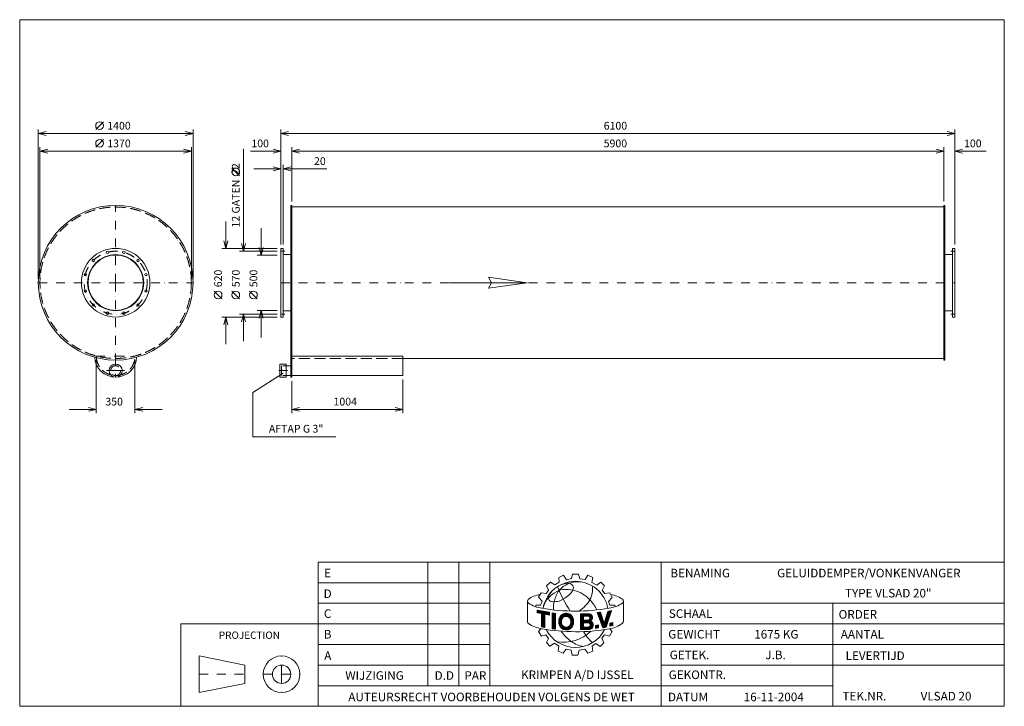
# Model space of a CAD drawing. Extents: x -3805 to 5106, y -3268 to 2942.
import ezdxf
from ezdxf.enums import TextEntityAlignment as Align

# ---------------------------------------------------------------- set-up
doc = ezdxf.new("R2010")
doc.units = 0
doc.header["$MEASUREMENT"] = 0
doc.linetypes.add('DGN Style 3', pattern=[140.070253, 100.050181, -40.020072])
doc.linetypes.add('DGN Style 4', pattern=[160.18034, 80.040145, -40.020072, 0.10005, -40.020072])
for name, color, linetype in [('Level 1', 7, 'Continuous'), ('Level 24', 7, 'Continuous'), ('Level 9', 7, 'Continuous')]:
    doc.layers.add(name, color=color, linetype=linetype)
doc.styles.add('Style-ENGINEERING', font='ENGINEERING.shx')

msp = doc.modelspace()

# ---------------------------------------------------------------- linework, layer by layer
at = {"layer": 'Level 1', "color": 7, "linetype": 'Continuous', "lineweight": 0}
for p, q in [((-3117.2, 1948.3), (-3047.2, 2018.3)), ((-3636.5, 598.2), (-3636.5, 1948.3)), ((-2236.5, 1913.3), (-3636.5, 1913.3)), ((-2236.5, 598.2), (-2236.5, 1948.3)), ((-1441.2, 908.2), (-1441.2, 1948.3)), ((-1441.2, 1913.3), (4658.8, 1913.3)), ((4658.8, 908.2), (4658.8, 1948.3)), ((-3621.5, 598.2), (-3621.5, 1788.3)), ((-3117.2, 1788.3), (-3047.2, 1858.3)), ((-2251.5, 598.2), (-2251.5, 1788.3)), ((-1341.2, 1298.2), (-1341.2, 1788.3)), ((4558.8, 1298.2), (4558.8, 1788.3)), ((-2251.5, 1753.3), (-3621.5, 1753.3)), ((-1779.3, 1775), (-1779.3, 848.2)), ((-1716.5, 1753.3), (-1441.2, 1753.3)), ((-1341.2, 1753.3), (4558.8, 1753.3)), ((4943.6, 1753.3), (4658.8, 1753.3)), ((-1421.2, 908.2), (-1421.2, 1628.3)), ((-1814.3, 1530.8), (-1884.3, 1600.8)), ((-1686.2, 1593.3), (-1441.2, 1593.3)), ((-1024.8, 1593.3), (-1421.2, 1593.3)), ((-1341.2, 1248.2), (4558.8, 1248.2)), ((-1939.3, 1118.2), (-1939.3, 873.2)), ((-1619.3, 1058.2), (-1619.3, 813.2)), ((-1476.2, 873.2), (-1974.3, 873.2)), ((-1476.2, 848.2), (-1814.3, 848.2)), ((-1476.2, 813.2), (-1654.3, 813.2)), ((-1421.2, 817.2), (-1351.2, 817.2)), ((4638.8, 817.2), (4568.8, 817.2)), ((-1974.3, 417.5), (-2044.3, 487.5)), ((-1814.3, 417.5), (-1884.3, 487.5)), ((-1654.3, 417.5), (-1724.3, 487.5)), ((-1476.2, 278.2), (-1814.3, 278.2)), ((-1779.3, 33.2), (-1779.3, 278.2)), ((-1476.2, 313.2), (-1654.3, 313.2)), ((-1619.3, 68.2), (-1619.3, 313.2)), ((-1421.2, 309.2), (-1351.2, 309.2)), ((4638.8, 309.2), (4568.8, 309.2)), ((-1476.2, 253.2), (-1974.3, 253.2)), ((-1939.3, 8.2), (-1939.3, 253.2)), ((-3111.5, -136.3), (-3111.5, -617.2)), ((-2761.5, -136.3), (-2761.5, -617.2)), ((-1341.2, -101.3), (-337.2, -101.3)), ((-337.2, -101.3), (-337.2, -276.3)), ((-337.2, -121.8), (4558.8, -121.8)), ((-1694, -428.5), (-1419.5, -255)), ((-337.2, -276.3), (-1341.2, -276.3)), ((-1341.2, -326.3), (-1341.2, -617.2)), ((-337.2, -311.3), (-337.2, -617.2)), ((-1694, -829.6), (-1694, -428.5)), ((-3356.5, -582.2), (-3111.5, -582.2)), ((-2516.5, -582.2), (-2761.5, -582.2)), ((-1341.2, -582.2), (-337.2, -582.2)), ((-942.6, -829.6), (-1694, -829.6)), ((-110.1, -3081.5), (-110.1, -1963.7)), ((169.3, -3081.5), (169.3, -1963.7)), ((448.8, -3081.5), (448.8, -1963.7)), ((2001.3, -3267.8), (2001.3, -1963.7)), ((1074.9, -2101.7), (1117.1, -2081.7)), ((1078, -2145.6), (1074.9, -2101.7)), ((1117.1, -2081.7), (1144.4, -2123.1)), ((1144.4, -2123.1), (1190.6, -2111.7)), ((1190.6, -2111.7), (1197.7, -2073.3)), ((1197.7, -2073.3), (1252.3, -2073.3)), ((1252.3, -2073.3), (1265.3, -2114.1)), ((1265.3, -2114.1), (1313, -2121.7)), ((1313, -2121.7), (1337.5, -2082.7)), ((1337.5, -2082.7), (1382.9, -2102.7)), ((1382.9, -2102.7), (1373.9, -2147.4)), ((-1103.7, -2150), (448.8, -2150)), ((958.7, -2247.9), (981.8, -2217.9)), ((962.6, -2179.4), (999.5, -2144)), ((981.8, -2217.9), (962.6, -2179.4)), ((999.5, -2144), (1037.2, -2170.2)), ((1037.2, -2170.2), (1078, -2145.6)), ((1373.9, -2147.4), (1417.3, -2172.5)), ((1417.3, -2172.5), (1454.3, -2145.5)), ((1454.3, -2145.5), (1486.3, -2176.9)), ((1486.3, -2176.9), (1466.2, -2219.6)), ((1466.2, -2219.6), (1490.1, -2249.1)), ((891.8, -2280.2), (914.9, -2240.2)), ((923.3, -2317.2), (891.8, -2280.2)), ((914.9, -2240.2), (958.7, -2247.9)), ((1490.1, -2249.1), (1537.2, -2241.6)), ((1524.8, -2320.2), (1557.8, -2283.5)), ((1537.2, -2241.6), (1557.8, -2283.5)), ((1659.4, -2314.7), (1659.4, -2497.5)), ((-1103.7, -2336.3), (448.8, -2336.3)), ((791.1, -2320.5), (791.1, -2505.9)), ((865.6, -2367.1), (865.6, -2352.6)), ((865.6, -2352.6), (909.5, -2352.6)), ((878, -2397.7), (989.5, -2417.7)), ((878, -2421.2), (878, -2397.7)), ((878, -2399.5), (879.5, -2398)), ((878, -2406.3), (885.3, -2399)), ((878, -2413.1), (891.1, -2400)), ((878, -2420), (896.9, -2401.1)), ((882.7, -2422.1), (902.7, -2402.1)), ((888.5, -2423.2), (908.5, -2403.2)), ((894.2, -2424.3), (914.3, -2404.2)), ((899.9, -2425.4), (920.1, -2405.3)), ((909.5, -2352.6), (923.3, -2317.2)), ((1503, -2552.9), (1551.1, -2402.4)), ((1506.9, -2448.3), (1550.3, -2404.9)), ((1509.8, -2438.6), (1544.6, -2403.8)), ((1512.7, -2428.8), (1535.9, -2405.6)), ((1518.5, -2409.3), (1551.1, -2402.4)), ((1534.8, -2352.8), (1524.8, -2320.2)), ((1580, -2352.8), (1534.8, -2352.8)), ((1585.9, -2366.8), (1580, -2352.8)), ((1651.2, -2334.9), (1652, -2334.3)), ((2001.3, -2336.3), (5106.3, -2336.3)), ((3553.8, -3267.8), (3553.8, -2336.3)), ((916.6, -2428.6), (878, -2421.2)), ((905.7, -2426.5), (925.9, -2406.3)), ((911.4, -2427.6), (931.6, -2407.3)), ((916.6, -2429.3), (937.4, -2408.4)), ((916.6, -2436.1), (943.2, -2409.4)), ((916.6, -2442.9), (949, -2410.5)), ((916.6, -2449.7), (954.8, -2411.5)), ((916.6, -2456.6), (960.6, -2412.5)), ((916.6, -2463.4), (966.4, -2413.6)), ((916.6, -2549.1), (916.6, -2428.6)), ((916.6, -2470.2), (946.4, -2440.4)), ((916.6, -2477.1), (946.4, -2447.2)), ((916.6, -2483.9), (946.4, -2454.1)), ((916.6, -2490.7), (946.4, -2460.9)), ((916.6, -2497.6), (946.4, -2467.7)), ((916.6, -2504.4), (946.4, -2474.6)), ((916.6, -2511.2), (946.4, -2481.4)), ((916.6, -2518.1), (946.4, -2488.2)), ((916.6, -2524.9), (946.4, -2495)), ((946.4, -2556.1), (946.4, -2434.3)), ((989.5, -2442.6), (946.4, -2434.3)), ((951.5, -2435.3), (972.2, -2414.6)), ((957.2, -2436.4), (978, -2415.7)), ((963, -2437.5), (983.7, -2416.7)), ((968.7, -2438.6), (989.5, -2417.8)), ((974.4, -2439.7), (989.5, -2424.6)), ((980.2, -2440.8), (989.5, -2431.5)), ((985.9, -2441.9), (989.5, -2438.3)), ((989.5, -2442.6), (989.5, -2417.7)), ((1014.3, -2566.9), (1014.3, -2423.6)), ((1014.3, -2423.6), (1044.2, -2427.7)), ((1014.3, -2429.2), (1019.3, -2424.3)), ((1014.3, -2436), (1025.2, -2425.1)), ((1014.3, -2442.8), (1031.2, -2425.9)), ((1014.3, -2449.7), (1037.2, -2426.8)), ((1014.3, -2456.5), (1043.2, -2427.6)), ((1014.3, -2463.3), (1043.8, -2433.9)), ((1014.3, -2470.2), (1043.8, -2440.8)), ((1014.3, -2477), (1043.8, -2447.6)), ((1014.3, -2483.8), (1043.8, -2454.4)), ((1014.3, -2490.7), (1043.8, -2461.2)), ((1014.3, -2497.5), (1043.8, -2468.1)), ((1014.3, -2504.3), (1043.8, -2474.9)), ((1014.3, -2511.2), (1043.8, -2481.7)), ((1014.3, -2518), (1043.8, -2488.6)), ((1043.8, -2571.5), (1043.8, -2426.9)), ((1073.3, -2504.3), (1150.6, -2427)), ((1073.4, -2497.3), (1144.3, -2426.4)), ((1073.7, -2510.7), (1103.6, -2480.8)), ((1074.1, -2489.8), (1137.5, -2426.4)), ((1074.4, -2516.8), (1101.3, -2489.9)), ((1075.4, -2481.6), (1129.7, -2427.4)), ((1077.9, -2472.3), (1120.6, -2429.7)), ((1083.2, -2460.1), (1108.4, -2435)), ((1127.8, -2456.6), (1156.3, -2428)), ((1136.7, -2454.5), (1161.7, -2429.5)), ((1143.7, -2454.3), (1166.7, -2431.3)), ((1149.7, -2455.1), (1171.4, -2433.4)), ((1155, -2456.6), (1175.8, -2435.9)), ((1159.8, -2458.7), (1179.9, -2438.6)), ((1164.1, -2461.3), (1183.8, -2441.5)), ((1167.9, -2464.3), (1187.4, -2444.8)), ((1171.4, -2467.7), (1190.8, -2448.2)), ((1174.4, -2471.5), (1193.9, -2451.9)), ((1177, -2475.7), (1196.8, -2455.9)), ((1179, -2480.5), (1199.4, -2460.1)), ((1180.6, -2485.7), (1201.7, -2464.6)), ((1181.1, -2519.4), (1207.4, -2493.1)), ((1181.5, -2491.6), (1203.5, -2469.7)), ((1182.5, -2511.1), (1206.8, -2486.8)), ((1182.7, -2497.3), (1204.8, -2475.2)), ((1182.9, -2503.9), (1205.9, -2480.9)), ((1269.5, -2432.3), (1351.6, -2431.2)), ((1269.5, -2478.2), (1316, -2431.7)), ((1269.5, -2464.5), (1302.2, -2431.8)), ((1269.5, -2471.4), (1309.1, -2431.8)), ((1269.5, -2457.7), (1295.3, -2431.9)), ((1269.5, -2450.9), (1288.4, -2432)), ((1269.5, -2444), (1281.4, -2432.1)), ((1269.5, -2437.2), (1274.5, -2432.2)), ((1269.5, -2432.3), (1269.5, -2574.7)), ((1269.5, -2485), (1298.3, -2456.3)), ((1269.5, -2491.9), (1298.3, -2463.1)), ((1269.5, -2498.7), (1298.3, -2469.9)), ((1269.5, -2505.5), (1298.3, -2476.8)), ((1269.5, -2512.4), (1298.3, -2483.6)), ((1269.5, -2539.7), (1321.5, -2487.7)), ((1269.5, -2532.8), (1314.6, -2487.8)), ((1269.5, -2519.2), (1300.7, -2487.9)), ((1269.5, -2526), (1307.7, -2487.9)), ((1298.3, -2452.7), (1341.2, -2452.2)), ((1298.3, -2452.7), (1298.3, -2488)), ((1298.3, -2488), (1342, -2487.4)), ((1301.9, -2452.7), (1322.9, -2431.6)), ((1303.6, -2512.5), (1328.4, -2487.6)), ((1308.8, -2452.6), (1329.9, -2431.5)), ((1310.5, -2512.4), (1335.3, -2487.5)), ((1315.7, -2452.5), (1336.8, -2431.4)), ((1317.4, -2512.3), (1342.2, -2487.4)), ((1322.6, -2452.4), (1343.7, -2431.3)), ((1324.3, -2512.2), (1378, -2458.5)), ((1329.5, -2452.3), (1350.6, -2431.2)), ((1331.2, -2512.1), (1378.7, -2464.6)), ((1336.4, -2452.3), (1356, -2432.7)), ((1338.2, -2512), (1378.1, -2472.1)), ((1342.8, -2452.7), (1360.7, -2434.8)), ((1344.5, -2512.5), (1373.9, -2483.1)), ((1347.4, -2455), (1364.8, -2437.5)), ((1350.9, -2458.2), (1368.5, -2440.7)), ((1353.6, -2462.5), (1371.7, -2444.4)), ((1354.3, -2475.3), (1376.5, -2453.2)), ((1355, -2467.8), (1374.3, -2448.5)), ((1420.2, -2420.5), (1452.4, -2416.3)), ((1420.2, -2420.5), (1471.4, -2557.9)), ((1421.6, -2424.3), (1426.2, -2419.7)), ((1423.5, -2429.3), (1434, -2418.7)), ((1425.3, -2434.2), (1441.9, -2417.7)), ((1427.2, -2439.2), (1449.7, -2416.7)), ((1429, -2444.2), (1453.5, -2419.7)), ((1430.9, -2449.2), (1455.2, -2424.8)), ((1432.7, -2454.1), (1456.9, -2430)), ((1434.6, -2459.1), (1458.6, -2435.1)), ((1436.5, -2464.1), (1460.3, -2440.2)), ((1438.3, -2469.1), (1462, -2445.4)), ((1440.2, -2474.1), (1463.7, -2450.5)), ((1442, -2479), (1465.4, -2455.6)), ((1443.9, -2484), (1467.1, -2460.8)), ((1445.7, -2489), (1468.8, -2465.9)), ((1447.6, -2494), (1470.5, -2471)), ((1449.4, -2498.9), (1472.2, -2476.2)), ((1451.3, -2503.9), (1473.9, -2481.3)), ((1452.4, -2416.3), (1486, -2518.1)), ((1453.1, -2508.9), (1475.6, -2486.4)), ((1455, -2513.9), (1477.3, -2491.6)), ((1466.1, -2543.7), (1524.7, -2485.2)), ((1486, -2518.1), (1518.5, -2409.3)), ((1486.5, -2516.5), (1527.9, -2475.1)), ((1489.4, -2506.8), (1531.1, -2465.1)), ((1492.3, -2497), (1534.3, -2455.1)), ((1495.2, -2487.3), (1537.5, -2445)), ((1498.2, -2477.5), (1540.7, -2435)), ((1501.1, -2467.8), (1543.9, -2425)), ((1504, -2458.1), (1547.1, -2414.9)), ((1515.6, -2419.1), (1527.2, -2407.5)), ((1518.5, -2409.3), (1518.6, -2409.3)), ((-1103.7, -2522.6), (-2345.7, -2522.6)), ((-2345.7, -2522.6), (-2345.7, -3267.8)), ((-1103.7, -2522.6), (448.8, -2522.6)), ((915.2, -2565.5), (889.1, -2591.6)), ((916.6, -2531.7), (946.4, -2501.9)), ((916.6, -2538.5), (946.4, -2508.7)), ((916.6, -2545.4), (946.4, -2515.5)), ((916.6, -2549.1), (946.4, -2556.1)), ((919.1, -2549.7), (946.4, -2522.4)), ((924.6, -2551), (946.4, -2529.2)), ((930.2, -2552.3), (946.4, -2536)), ((935.7, -2553.6), (946.4, -2542.9)), ((941.2, -2554.9), (946.4, -2549.7)), ((1014.3, -2524.8), (1043.8, -2495.4)), ((1014.3, -2531.6), (1043.8, -2502.2)), ((1014.3, -2538.5), (1043.8, -2509.1)), ((1014.3, -2545.3), (1043.8, -2515.9)), ((1014.3, -2552.1), (1043.8, -2522.7)), ((1014.3, -2559), (1043.8, -2529.6)), ((1014.3, -2565.8), (1043.8, -2536.4)), ((1014.3, -2566.9), (1043.8, -2571.1)), ((1019.3, -2567.7), (1043.8, -2543.2)), ((1025.3, -2568.5), (1043.8, -2550)), ((1031.3, -2569.3), (1043.8, -2556.9)), ((1037.3, -2570.2), (1043.8, -2563.7)), ((1043.3, -2571), (1043.8, -2570.5)), ((1075.4, -2522.6), (1099.1, -2498.9)), ((1076.8, -2528.1), (1099, -2505.9)), ((1078.4, -2533.3), (1099.6, -2512.1)), ((1080.4, -2538.1), (1100.7, -2517.8)), ((1082.6, -2542.7), (1102.3, -2523.1)), ((1085.2, -2547), (1104.1, -2528)), ((1088, -2551), (1106.4, -2532.6)), ((1091, -2554.8), (1109.2, -2536.6)), ((1094.3, -2558.3), (1112.2, -2540.4)), ((1097.9, -2561.6), (1115.8, -2543.7)), ((1101.7, -2564.6), (1119.8, -2546.6)), ((1105.8, -2567.4), (1124.2, -2549)), ((1110.1, -2569.9), (1129.1, -2550.9)), ((1114.7, -2572.1), (1134.5, -2552.3)), ((1119.6, -2574.1), (1140.8, -2552.9)), ((1124.9, -2575.6), (1148.2, -2552.3)), ((1130.5, -2576.8), (1158.1, -2549.2)), ((1136.6, -2577.5), (1207.7, -2506.5)), ((1143.3, -2577.7), (1207.2, -2513.8)), ((1150.8, -2577), (1206.2, -2521.6)), ((1159.5, -2575.2), (1204.5, -2530.1)), ((1170.5, -2571), (1201.5, -2540)), ((1178, -2529.3), (1207.7, -2499.6)), ((1269.5, -2546.5), (1298.3, -2517.8)), ((1269.5, -2553.3), (1298.3, -2524.6)), ((1269.5, -2560.2), (1298.3, -2531.4)), ((1269.5, -2567), (1298.3, -2538.3)), ((1269.5, -2573.8), (1298.3, -2545.1)), ((1269.5, -2574.7), (1348.5, -2573.7)), ((1275.6, -2574.6), (1298.3, -2551.9)), ((1282.5, -2574.5), (1304.9, -2552.1)), ((1289.4, -2574.4), (1311.9, -2552)), ((1296.3, -2574.3), (1318.8, -2551.9)), ((1298.3, -2512.5), (1337.9, -2512)), ((1298.3, -2512.5), (1298.3, -2552.1)), ((1298.3, -2552.1), (1340.1, -2551.6)), ((1303.2, -2574.2), (1325.7, -2551.8)), ((1310.2, -2574.2), (1332.6, -2551.7)), ((1317.1, -2574.1), (1339.5, -2551.6)), ((1324, -2574), (1348.5, -2549.5)), ((1330.9, -2573.9), (1384.6, -2520.2)), ((1337.8, -2573.8), (1386, -2525.7)), ((1344.7, -2573.7), (1386.6, -2531.9)), ((1349.4, -2514.4), (1366.5, -2497.3)), ((1352.1, -2573.3), (1386.1, -2539.2)), ((1353.4, -2517.3), (1370.6, -2500.1)), ((1356.5, -2521), (1374.2, -2503.3)), ((1357.7, -2540.3), (1382.7, -2515.2)), ((1358.7, -2525.6), (1377.5, -2506.9)), ((1359.6, -2531.5), (1380.3, -2510.8)), ((1361.7, -2570.4), (1383.2, -2548.9)), ((1405.4, -2537.4), (1433, -2532.2)), ((1405.4, -2554.6), (1426.6, -2533.4)), ((1405.4, -2561.4), (1433, -2533.8)), ((1405.4, -2547.8), (1418.1, -2535)), ((1405.4, -2540.9), (1409.7, -2536.6)), ((1405.4, -2563.7), (1405.4, -2537.4)), ((1405.4, -2563.7), (1433, -2558.5)), ((1411, -2562.6), (1433, -2540.6)), ((1419.4, -2561), (1433, -2547.4)), ((1427.8, -2559.5), (1433, -2554.3)), ((1433, -2532.2), (1433, -2558.5)), ((1456.9, -2518.8), (1479, -2496.7)), ((1458.7, -2523.8), (1480.7, -2501.8)), ((1460.6, -2528.8), (1482.4, -2507)), ((1462.4, -2533.8), (1484.1, -2512.1)), ((1464.3, -2538.7), (1485.8, -2517.2)), ((1468, -2548.7), (1521.5, -2495.2)), ((1469.8, -2553.7), (1518.2, -2505.3)), ((1471.4, -2557.9), (1503, -2552.9)), ((1472.7, -2557.7), (1515, -2515.3)), ((1480.8, -2556.4), (1511.8, -2525.3)), ((1488.9, -2555.1), (1508.6, -2535.4)), ((1497, -2553.8), (1505.4, -2545.4)), ((1535.8, -2566.6), (1555.8, -2591.5)), ((1537.1, -2515.7), (1563.4, -2509.8)), ((1537.1, -2534.9), (1561.8, -2510.2)), ((1537.1, -2528), (1553, -2512.1)), ((1537.1, -2521.2), (1544.2, -2514.1)), ((1537.1, -2541.7), (1563.4, -2515.3)), ((1537.1, -2515.7), (1537.1, -2542.9)), ((1537.1, -2542.9), (1563.4, -2537)), ((1544.3, -2541.3), (1563.4, -2522.2)), ((1553.1, -2539.3), (1563.4, -2529)), ((1561.9, -2537.3), (1563.4, -2535.8)), ((1563.4, -2509.8), (1563.4, -2537)), ((2001.3, -2522.6), (5106.3, -2522.6)), ((889.1, -2591.6), (916.4, -2633.5)), ((916.4, -2633.5), (957, -2621.5)), ((957, -2621.5), (980.9, -2653.4)), ((980.9, -2653.4), (961.6, -2692)), ((1488.4, -2622.6), (1464.7, -2652.6)), ((1464.7, -2652.6), (1481.6, -2692.8)), ((1533.1, -2632.2), (1488.4, -2622.6)), ((1555.8, -2591.5), (1533.1, -2632.2)), ((-1103.7, -2708.9), (448.8, -2708.9)), ((961.6, -2692), (993.5, -2724)), ((993.5, -2724), (1034.8, -2698)), ((1034.8, -2698), (1073.4, -2724.6)), ((1073.4, -2724.6), (1068.1, -2770.5)), ((1113.3, -2787.8), (1140.6, -2751.3)), ((1140.6, -2751.3), (1184.9, -2760.4)), ((1195.9, -2804.2), (1185.1, -2761.2)), ((1259.3, -2760.1), (1246.8, -2804.2)), ((1310.8, -2750.5), (1259.3, -2760.1)), ((1336.8, -2787.3), (1310.8, -2750.5)), ((1410.3, -2700.1), (1376.4, -2721.1)), ((1376.4, -2721.1), (1382.6, -2768)), ((1449.9, -2726.7), (1410.3, -2700.1)), ((1481.6, -2692.8), (1449.9, -2726.7)), ((2001.3, -2708.9), (5106.3, -2708.9)), ((-2180.1, -2812.4), (-2180.1, -3143.6)), ((-1766.1, -2895.2), (-2180.1, -2812.4)), ((1068.1, -2770.5), (1113.3, -2787.8)), ((1246.8, -2804.2), (1195.9, -2804.2)), ((1382.6, -2768), (1336.8, -2787.3)), ((-1766.1, -2895.2), (-1766.1, -3060.8)), ((-1103.7, -2895.2), (448.8, -2895.2)), ((2001.3, -2895.2), (3553.8, -2895.2)), ((2001.3, -2895.2), (5106.3, -2895.2)), ((-1766.1, -3060.8), (-2180.1, -3143.6)), ((-1103.7, -3081.5), (2001.3, -3081.5)), ((2001.3, -3081.5), (3553.8, -3081.5))]:
    msp.add_line(p, q, dxfattribs=at)
at = {"layer": 'Level 1', "color": 7, "linetype": 'DGN Style 4', "lineweight": 0}
for p, q in [((-2936.5, 563.2), (-2936.5, 1263.2)), ((-1441.2, 848.2), (-1406.2, 848.2)), ((4658.8, 848.2), (4623.8, 848.2)), ((-3636.5, 563.2), (-2936.5, 563.2)), ((-2936.5, 563.2), (-2936.5, -136.8)), ((-2936.5, 563.2), (-2236.5, 563.2)), ((-1441.2, 563.2), (4658.8, 563.2)), ((-1441.2, 278.2), (-1406.2, 278.2)), ((4658.8, 278.2), (4623.8, 278.2)), ((-3111.5, -101.3), (-2936.5, -101.3)), ((-2936.5, -101.3), (-2936.5, -291.3)), ((-2936.5, -101.3), (-2761.5, -101.3)), ((-3018, -231.8), (-2936.5, -231.8)), ((-2936.5, -231.8), (-2855.1, -231.8)), ((-1460.8, -231.8), (-1351.2, -231.8)), ((-1434.9, -2978), (-1434.9, -2812.4)), ((-2180.1, -2978), (-1766.1, -2978)), ((-1600.5, -2978), (-1434.9, -2978)), ((-1434.9, -2978), (-1269.3, -2978)), ((-1434.9, -2978), (-1434.9, -3143.6))]:
    msp.add_line(p, q, dxfattribs=at)
at = {"layer": 'Level 1', "color": 7, "linetype": 'DGN Style 3', "lineweight": 0}
msp.add_line((-337.2, -121.8), (-1341.2, -121.8), dxfattribs=at)
at = {"layer": 'Level 1', "color": 7, "linetype": 'Continuous', "lineweight": 0, "flags": 128}
for points in [[(-3566.5, 1895.8), (-3636.5, 1913.3), (-3566.5, 1930.8)], [(-2306.5, 1930.8), (-2236.5, 1913.3), (-2306.5, 1895.8)], [(-1371.2, 1895.8), (-1441.2, 1913.3), (-1371.2, 1930.8)], [(4588.8, 1930.8), (4658.8, 1913.3), (4588.8, 1895.8)], [(-3551.5, 1735.8), (-3621.5, 1753.3), (-3551.5, 1770.8)], [(-2321.5, 1770.8), (-2251.5, 1753.3), (-2321.5, 1735.8)], [(-1511.2, 1770.8), (-1441.2, 1753.3), (-1511.2, 1735.8)], [(-1271.2, 1735.8), (-1341.2, 1753.3), (-1271.2, 1770.8)], [(4488.8, 1770.8), (4558.8, 1753.3), (4488.8, 1735.8)], [(4728.8, 1735.8), (4658.8, 1753.3), (4728.8, 1770.8)], [(-1511.2, 1610.8), (-1441.2, 1593.3), (-1511.2, 1575.8)], [(-1351.2, 1575.8), (-1421.2, 1593.3), (-1351.2, 1610.8)], [(-1921.8, 943.2), (-1939.3, 873.2), (-1956.8, 943.2)], [(-1761.8, 918.2), (-1779.3, 848.2), (-1796.8, 918.2)], [(-1601.8, 883.2), (-1619.3, 813.2), (-1636.8, 883.2)], [(-1796.8, 208.2), (-1779.3, 278.2), (-1761.8, 208.2)], [(-1636.8, 243.2), (-1619.3, 313.2), (-1601.8, 243.2)], [(-1956.8, 183.2), (-1939.3, 253.2), (-1921.8, 183.2)], [(-3181.5, -564.7), (-3111.5, -582.2), (-3181.5, -599.7)], [(-2691.5, -599.7), (-2761.5, -582.2), (-2691.5, -564.7)], [(-1271.2, -599.7), (-1341.2, -582.2), (-1271.2, -564.7)], [(-407.2, -564.7), (-337.2, -582.2), (-407.2, -599.7)], [(989.5, -2442.6), (989.5, -2417.7), (878, -2397.7), (878, -2421.2), (916.6, -2428.6), (916.6, -2549.1), (946.4, -2556.1), (946.4, -2434.3), (989.5, -2442.6)], [(1518.5, -2409.3), (1486, -2518.1), (1452.4, -2416.3), (1420.2, -2420.5), (1471.4, -2557.9), (1503, -2552.9), (1551.1, -2402.4), (1518.5, -2409.3)], [(1043.8, -2427.7), (1043.8, -2427.7), (1014.3, -2423.6), (1014.3, -2566.9), (1043.8, -2571.1), (1043.8, -2427.7)], [(1405.4, -2563.7), (1433, -2558.5), (1433, -2532.2), (1405.4, -2537.4), (1405.4, -2563.7)], [(1563.4, -2537), (1563.4, -2509.8), (1537.1, -2515.7), (1537.1, -2542.9), (1563.4, -2537)]]:
    msp.add_lwpolyline(points, dxfattribs=at)
for points in [[(-1341.2, -291.3), (-1351.2, -291.3), (-1351.2, 1263.2), (-1341.2, 1263.2)], [(4558.8, 1263.2), (4568.8, 1263.2), (4568.8, -136.8), (4558.8, -136.8)], [(-1441.2, 873.2), (-1421.2, 873.2), (-1421.2, 253.2), (-1441.2, 253.2)], [(4658.8, 873.2), (4638.8, 873.2), (4638.8, 253.2), (4658.8, 253.2)], [(-1103.7, -3267.8), (5106.3, -3267.8), (5106.3, -1963.7), (-1103.7, -1963.7)]]:
    msp.add_lwpolyline(points, close=True, dxfattribs=at)
for points in [[(1103, -2482.2, -0.689524), (1178.2, -2478.2, -0.187082), (1178.2, -2528.9, -0.689524), (1103, -2524.9, -0.188897)], [(1103, -2482.2, 0.188897), (1103, -2524.9, -0.188897)], [(1178.2, -2478.2, 0.689524), (1103, -2482.2, -0.689524)], [(1178.2, -2478.2, 0.689524), (1103, -2482.2, -0.689524)], [(1178.2, -2528.9, 0.187082), (1178.2, -2478.2, -0.187082)], [(1178.2, -2528.9, 0.187082), (1178.2, -2478.2, -0.187082)]]:
    msp.add_lwpolyline(points, format="xyb", close=True, dxfattribs=at)
at = {"layer": 'Level 1', "color": 7, "linetype": 'Continuous', "lineweight": 0}
for centre, radius in [((-3082.2, 1983.3), 35), ((-3082.2, 1823.3), 35), ((-1849.3, 1565.8), 35), ((-2936.5, 563.2), 700), ((-2936.5, 563.2), 310), ((-2936.5, 563.2), 254), ((-2936.5, 563.2), 250), ((-3010.3, 838.4), 11), ((-2862.7, 838.4), 11), ((-3138, 764.7), 11), ((-2735, 764.7), 11), ((-3211.8, 636.9), 11), ((-2661.2, 636.9), 11), ((-3211.8, 489.4), 11), ((-2661.2, 489.4), 11), ((-2009.3, 452.5), 35), ((-1849.3, 452.5), 35), ((-1689.3, 452.5), 35), ((-3138, 361.6), 11), ((-2735, 361.6), 11), ((-3010.3, 287.9), 11), ((-2862.7, 287.9), 11), ((-2936.5, -231.8), 59.5), ((-1434.9, -2978), 165.6), ((-1434.9, -2978), 82.8)]:
    msp.add_circle(centre, radius, dxfattribs=at)
at = {"layer": 'Level 1', "color": 7, "linetype": 'DGN Style 3', "lineweight": 0}
for centre, radius in [((-2936.5, 563.2), 685), ((-2936.5, -231.8), 44.4)]:
    msp.add_circle(centre, radius, dxfattribs=at)
at = {"layer": 'Level 1', "color": 7, "linetype": 'DGN Style 4', "lineweight": 0}
msp.add_circle((-2936.5, 563.2), 285, dxfattribs=at)
at = {"layer": 'Level 1', "color": 7, "linetype": 'Continuous', "lineweight": 0}
for centre, radius, start, end in [((-2936.5, -101.3), 190, 182.80107, 357.19893), ((1225, -2436), 298.5, 10.30251, 169.76369), ((1312, -2375.9), 283.7, 146.46804, 167.55453), ((2495, -1573.4), 1559.5, 203.16054, 212.34353), ((1273.2, -2406.1), 272, 114.69812, 136.60119), ((1026.6, -2115.4), 202, 295.76258, 330.26801), ((1251.5, -2398.1), 256.2, 81.02983, 111.04836), ((813.5, -2317.4), 22.6, 134.00708, 228.45688), ((917.9, -2451.2), 192.2, 94.1882, 128.68348), ((1010.4, -2291.7), 29.3, 166.35773, 263.44726), ((1081, -2301.3), 101.1, 137.01544, 169.85446), ((1029.9, -2161.5), 160.9, 261.98988, 301.83255), ((1178.1, -2368.8), 152.9, 159.30942, 190.32629), ((1482.7, -2560.5), 310.4, 57.16122, 78.52409), ((969.3, -2071.7), 313.3, 236.95271, 261.18914), ((1223.9, -621.1), 1786, 260.24561, 279.83741), ((1171.6, -2502), 98.3, 163.39217, 197.35192), ((1141.3, -2493.1), 66.8, 23.86839, 163.29583), ((1157.4, -2503.6), 58.4, 158.60605, 201.39395), ((1141.3, -2494.5), 40.3, 23.86839, 162.21713), ((1112.9, -2503.6), 70, 338.80691, 21.19309), ((1336.9, -2469.9), 18.2, 285.97286, 76.66039), ((1345.5, -2532.7), 41.1, 274.20307, 65.96422), ((1343.8, -2465.4), 35, 301.86842, 78.44544), ((813.5, -2502.8), 22.6, 187.88553, 228.45688), ((968.3, -2258.6), 311.4, 236.95466, 261.19109), ((1229.3, -805.1), 1788.1, 260.05836, 279.65016), ((1224.3, -2438.6), 296.9, 206.9894, 332.80062), ((1141.3, -2512.6), 40.3, 197.78287, 336.13161), ((1141.3, -2512.6), 40.3, 197.78287, 336.13161), ((1339.8, -2531.7), 19.8, 270.71245, 95.64488), ((1113.6, -2325.1), 364, 261.31784, 313.7731), ((1419.5, -2360.1), 396.7, 215.09547, 234.39308), ((1745.8, -2314.4), 527.7, 211.72836, 225.79657), ((1345.3, -2452.9), 278.4, 235.5943, 259.73154)]:
    msp.add_arc(centre, radius, start, end, dxfattribs=at)
at = {"layer": 'Level 1', "color": 7, "linetype": 'DGN Style 3', "lineweight": 0}
msp.add_arc((-2936.5, -101.3), 175, 180, 0, dxfattribs=at)
at = {"layer": 'Level 1', "color": 7, "linetype": 'Continuous', "lineweight": 0, "extrusion": (0, 0, -1)}
for centre, radius, start, end in [((-1207, -2512.8), 321.7, 49.75554, 65.8749), ((-1168.4, -2351.2), 196.3, 56.88801, 90.00416), ((-1143.2, -2484.9), 274.1, 75.7042, 105.08344), ((-1163.5, -2197.2), 42.7, 96.64982, 205.57702), ((-1131.6, -2520.3), 311.4, 105.45133, 135.89079), ((-1163.7, -2202.8), 216.9, 174.28141, 207.67989), ((-1119.3, -2415.2), 190.5, 9.7459, 50.66083), ((-1059.6, -2120.9), 348.6, 211.83613, 234.99137), ((-1077.3, -2566.4), 381.6, 136.60695, 153.55595), ((-1637, -2317.4), 22.6, 128.19001, 228.45688), ((-1483.2, -2073.6), 310.6, 237.27552, 261.51196), ((-1157.4, -2503.6), 58.4, 338.60605, 21.39395), ((-1141.3, -2494.5), 40.3, 17.78287, 156.13161), ((-1112.9, -2503.6), 70, 158.80691, 201.19309), ((-1084.9, -2502), 122.9, 163.00014, 196.99986), ((-1141.3, -2510.9), 66.8, 203.86839, 342.21713), ((-1141.3, -2512.6), 40.3, 203.86839, 342.21713), ((-1141.3, -2512.6), 40.3, 203.86839, 342.21713), ((-1472.3, -2256.3), 316.8, 235.43324, 259.66967), ((-1637, -2500.2), 22.6, 173.07882, 228.45688)]:
    msp.add_arc(centre, radius, start, end, dxfattribs=at)
at = {"layer": 'Level 24', "color": 7, "linetype": 'Continuous', "lineweight": 0, "flags": 128}
msp.add_lwpolyline([(-3805.1, -3267.8), (5106.3, -3267.8), (5106.3, 2942.2), (-3805.1, 2942.2)], close=True, dxfattribs=at)
at = {"layer": 'Level 9', "color": 7, "linetype": 'Continuous', "lineweight": 0}
for p, q in [((88.7, 563.2), (788.7, 563.2)), ((788.7, 563.2), (438.7, 613.2)), ((438.7, 613.2), (463.7, 563.2)), ((463.7, 563.2), (438.7, 513.2)), ((438.7, 513.2), (788.7, 563.2)), ((-1394.3, -172.3), (-1449.3, -172.3)), ((-1449.3, -172.3), (-1449.3, -291.4)), ((-1394.3, -291.4), (-1394.3, -172.3)), ((-1424.3, -187.4), (-1351.2, -187.4)), ((-1449.3, -291.4), (-1394.3, -291.4)), ((-1351.2, -276.3), (-1424.3, -276.3))]:
    msp.add_line(p, q, dxfattribs=at)
at = {"layer": 'Level 9', "color": 7, "linetype": 'DGN Style 3', "lineweight": 0}
msp.add_line((-1434.3, -276.3), (-1434.3, -187.4), dxfattribs=at)

# ---------------------------------------------------------------- texts
at = {"layer": 'Level 1', "color": 7, "linetype": 'Continuous', "lineweight": 0, "style": 'Style-ENGINEERING'}
for s, p in [('1400', (-3012.2, 1983.3)), ('6100', (1480.6, 1983.3)), ('1370', (-3012.2, 1823.3)), ('100', (-1708.1, 1823.3)), ('5900', (1480.6, 1823.3)), ('100', (4741.8, 1823.3)), ('20', (-1141.2, 1663.3)), ('350', (-3029.7, -512.2)), ('1004', (-964.6, -512.2))]:
    msp.add_text(s, height=70, dxfattribs=at).set_placement(p, align=Align.MIDDLE_LEFT)
msp.add_text('12 GATEN  22', height=70, rotation=90, dxfattribs=at).set_placement((-1849.3, 1353), align=Align.MIDDLE_CENTER)
for s, p in [('620', (-2009.3, 522.5)), ('570', (-1849.3, 522.5)), ('500', (-1689.3, 522.5))]:
    msp.add_text(s, height=70, rotation=90, dxfattribs=at).set_placement(p, align=Align.MIDDLE_LEFT)
for s, height, p in [('AFTAP G 3"', 70, (-1303.2, -757.4)), ('E', 77.6, (-1018.3, -2062.8)), ('BENAMING', 77.63, (2354, -2062.8)), ('GELUIDDEMPER/VONKENVANGER', 77.626, (3880, -2062.8)), ('D', 77.6, (-1017.8, -2249.7)), ('TYPE VLSAD 20"', 77.626, (4055.9, -2244.5)), ('C', 77.6, (-1018.1, -2429.5)), ('SCHAAL', 77.63, (2267, -2429.5)), ('ORDER', 77.63, (3781, -2436.3)), ('B', 77.6, (-1018.1, -2616.1)), ('GEWICHT', 77.63, (2298.8, -2616.1)), ('1675 KG', 77.63, (3043, -2616.1)), ('AANTAL', 77.63, (3821.7, -2616.1)), ('PROJECTION', 66.24, (-1726, -2624.7)), ('A', 77.6, (-1016.7, -2809.8)), ('GETEK.', 77.63, (2257.2, -2803)), ('J.B.', 77.63, (3036, -2803)), ('LEVERTIJD', 77.63, (3937.4, -2809.8)), ('KRIMPEN A/D IJSSEL', 77.626, (1241.7, -2982.8)), ('WIJZIGING', 77.63, (-593.5, -2989.6)), ('D.D', 77.63, (37.9, -2989.6)), ('PAR', 77.63, (319.2, -2989.6)), ('GEKONTR.', 77.63, (2328.3, -2982.8)), ('AUTEURSRECHT VOORBEHOUDEN VOLGENS DE WET', 77.626, (465.7, -3183.3)), ('DATUM', 77.63, (2243.6, -3183.3)), ('16-11-2004', 77.63, (3019.5, -3183.3)), ('TEK.NR.', 77.63, (3840.5, -3176.2)), ('VLSAD 20', 77.63, (4578.9, -3176.2))]:
    msp.add_text(s, height=height, dxfattribs=at).set_placement(p, align=Align.MIDDLE_CENTER)

doc.saveas('drawing.dxf')
